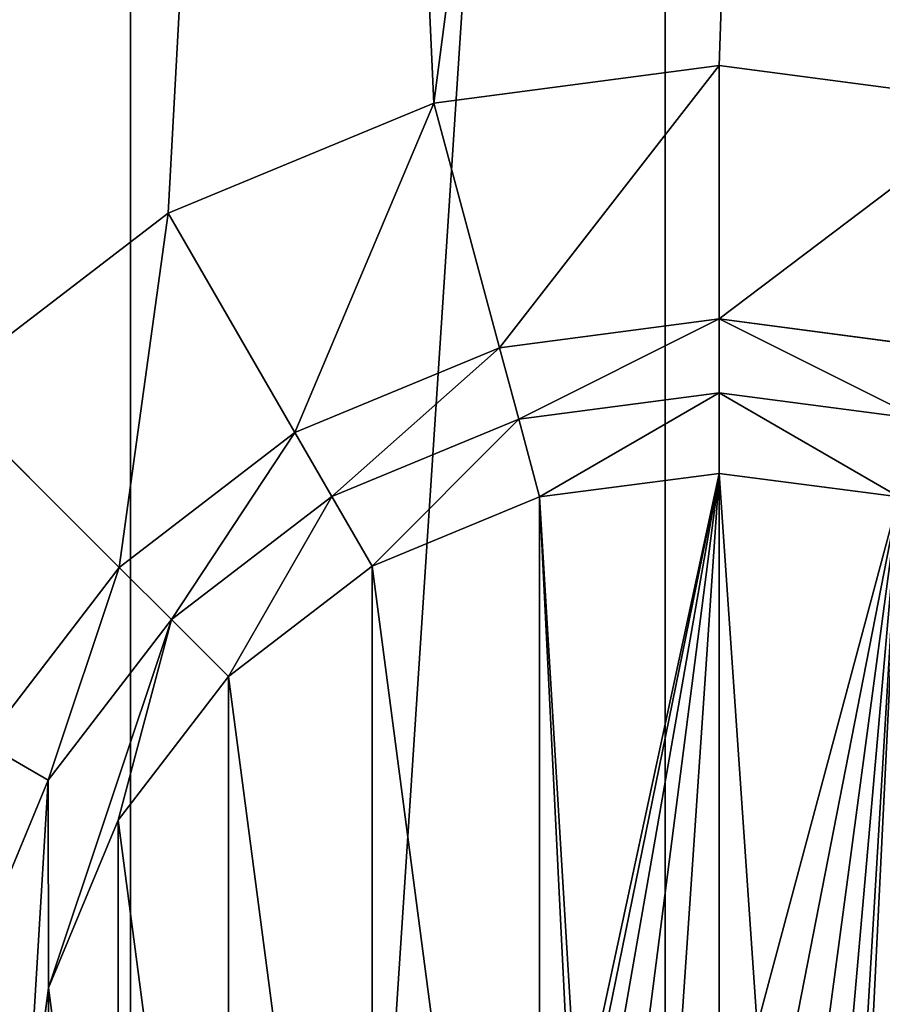
# Model space of a CAD drawing. Extents: x 607 to 811, y 287 to 394.
# Drawn here: x 788 to 789, y 345 to 346 of the extents above; entities that cross this region are included whole.
import ezdxf

# ---------------------------------------------------------------- set-up
doc = ezdxf.new("R2010")
doc.units = 0
doc.header["$LTSCALE"] = 2.54
doc.layers.get('0').update_dxf_attribs({"linetype": 'CONTINUOUS'})

# ---------------------------------------------------------------- blocks, each defined once
blk = doc.blocks.new('BERKER_R_1_GNIAZDO_ANTENOW')
at = {"color": 0}
for p, q in [((1.31358, 3.52785, 0.2), (1.48181, 3.55, 0.2)), ((1.31358, 3.52785, 0.9), (1.48181, 3.55, 0.9)), ((1.31358, 3.52785, 0.9), (1.48181, 3.55, 0.9)), ((1.31358, 3.52785, 0.2), (1.48181, 3.55, 0.2)), ((1.48181, 3.55, 0.2), (1.48181, 3.40051, 0.30923)), ((1.48181, 3.55, 0.2), (1.65004, 3.52785, 0.2)), ((1.48181, 3.55, 0.2), (1.48181, 3.40051, 0.30923)), ((1.48181, 3.55, 0.9), (1.65004, 3.52785, 0.9)), ((1.48181, 3.55, 0.9), (1.48181, 3.55, 0.2)), ((1.48181, 3.55, 0.9), (1.65004, 3.52785, 0.9)), ((1.48181, 3.55, 0.9), (1.48181, 3.55, 0.2)), ((1.48181, 3.55, 0.2), (1.65004, 3.52785, 0.2)), ((1.15681, 3.46292, 0.2), (1.31358, 3.52785, 0.2)), ((1.15681, 3.46292, 0.9), (1.31358, 3.52785, 0.9)), ((1.15681, 3.46292, 0.9), (1.31358, 3.52785, 0.9)), ((1.15681, 3.46292, 0.2), (1.31358, 3.52785, 0.2)), ((1.31358, 3.52785, 0.2), (1.35227, 3.38346, 0.30923)), ((1.31358, 3.52785, 0.2), (1.35227, 3.38346, 0.30923)), ((1.31358, 3.52785, 0.9), (1.31358, 3.52785, 0.2)), ((1.31358, 3.52785, 0.9), (1.31358, 3.52785, 0.2)), ((1.02219, 3.35962, 0.2), (1.15681, 3.46292, 0.2)), ((1.02219, 3.35962, 0.9), (1.15681, 3.46292, 0.9)), ((1.02219, 3.35962, 0.9), (1.15681, 3.46292, 0.9)), ((1.02219, 3.35962, 0.2), (1.15681, 3.46292, 0.2)), ((1.15681, 3.46292, 0.2), (1.23156, 3.33346, 0.30923)), ((1.15681, 3.46292, 0.2), (1.23156, 3.33346, 0.30923)), ((1.15681, 3.46292, 0.9), (1.15681, 3.46292, 0.2)), ((1.15681, 3.46292, 0.9), (1.15681, 3.46292, 0.2)), ((1.35227, 3.38346, 0.30923), (1.48181, 3.40051, 0.30923)), ((1.35227, 3.38346, 0.9), (1.48181, 3.40051, 0.9)), ((1.35227, 3.38346, 0.30923), (1.48181, 3.40051, 0.30923)), ((1.48181, 3.40051, 0.95683), (1.35227, 3.38346, 0.95683)), ((1.35227, 3.38346, 0.9), (1.48181, 3.40051, 0.9)), ((1.48181, 3.40051, 0.95683), (1.35227, 3.38346, 0.95683)), ((1.48181, 3.40051, 0.30923), (1.61135, 3.38346, 0.30923)), ((1.48181, 3.40051, 0.30923), (1.48181, 3.40051, 0.9)), ((1.48181, 3.40051, 0.30923), (1.48181, 3.40051, 0.9)), ((1.48181, 3.40051, 0.9), (1.61135, 3.38346, 0.9)), ((1.48181, 3.40051, 0.30923), (1.61135, 3.38346, 0.30923)), ((1.48181, 3.40051, 0.95683), (1.48181, 3.35697, 1)), ((1.61135, 3.38346, 0.95683), (1.48181, 3.40051, 0.95683)), ((1.48181, 3.40051, 0.95683), (1.48181, 3.35697, 1)), ((1.48181, 3.40051, 0.9), (1.48181, 3.40051, 0.95683)), ((1.48181, 3.40051, 0.9), (1.61135, 3.38346, 0.9)), ((1.48181, 3.40051, 0.9), (1.48181, 3.40051, 0.95683)), ((1.61135, 3.38346, 0.95683), (1.48181, 3.40051, 0.95683)), ((1.23156, 3.33346, 0.30923), (1.35227, 3.38346, 0.30923)), ((1.23156, 3.33346, 0.9), (1.35227, 3.38346, 0.9)), ((1.23156, 3.33346, 0.30923), (1.35227, 3.38346, 0.30923)), ((1.35227, 3.38346, 0.95683), (1.23156, 3.33346, 0.95683)), ((1.23156, 3.33346, 0.9), (1.35227, 3.38346, 0.9)), ((1.35227, 3.38346, 0.95683), (1.23156, 3.33346, 0.95683)), ((1.35227, 3.38346, 0.30923), (1.35227, 3.38346, 0.9)), ((1.35227, 3.38346, 0.30923), (1.35227, 3.38346, 0.9)), ((1.36354, 3.3414, 1), (1.35227, 3.38346, 0.95683)), ((1.36354, 3.3414, 1), (1.35227, 3.38346, 0.95683)), ((1.35227, 3.38346, 0.9), (1.35227, 3.38346, 0.95683)), ((1.35227, 3.38346, 0.9), (1.35227, 3.38346, 0.95683)), ((1.02219, 3.35962, 0.2), (1.1279, 3.25392, 0.30923)), ((1.02219, 3.35962, 0.2), (1.1279, 3.25392, 0.30923)), ((1.36354, 3.3414, 1), (1.48181, 3.35697, 1)), ((1.36354, 3.3414, 1), (1.48181, 3.35697, 1)), ((1.48181, 3.35697, 1), (1.60008, 3.3414, 1)), ((1.48181, 3.35697, 1), (1.60008, 3.3414, 1)), ((1.25333, 3.29575, 1), (1.36354, 3.3414, 1)), ((1.25333, 3.29575, 1), (1.36354, 3.3414, 1)), ((1.1279, 3.25392, 0.30923), (1.23156, 3.33346, 0.30923)), ((1.1279, 3.25392, 0.9), (1.23156, 3.33346, 0.9)), ((1.1279, 3.25392, 0.30923), (1.23156, 3.33346, 0.30923)), ((1.23156, 3.33346, 0.95683), (1.1279, 3.25392, 0.95683)), ((1.1279, 3.25392, 0.9), (1.23156, 3.33346, 0.9)), ((1.23156, 3.33346, 0.95683), (1.1279, 3.25392, 0.95683)), ((1.23156, 3.33346, 0.30923), (1.23156, 3.33346, 0.9)), ((1.23156, 3.33346, 0.30923), (1.23156, 3.33346, 0.9)), ((1.23156, 3.33346, 0.95683), (1.25333, 3.29575, 1)), ((1.23156, 3.33346, 0.95683), (1.25333, 3.29575, 1)), ((1.23156, 3.33346, 0.9), (1.23156, 3.33346, 0.95683)), ((1.23156, 3.33346, 0.9), (1.23156, 3.33346, 0.95683)), ((1.48181, 3.30942, 0.9), (1.37585, 3.29547, 0.9)), ((1.48181, 3.30942, 0.30923), (1.37585, 3.29547, 0.30923)), ((1.48181, 3.30942, 0.30923), (1.37585, 3.29547, 0.30923)), ((1.48181, 3.30942, 1), (1.37585, 3.29547, 1)), ((1.48181, 3.30942, 0.9), (1.37585, 3.29547, 0.9)), ((1.48181, 3.30942, 1), (1.37585, 3.29547, 1)), ((1.48181, 3.30942, 0.9), (1.48181, 3.30942, 0.30923)), ((1.58778, 3.29547, 0.30923), (1.48181, 3.30942, 0.30923)), ((1.58778, 3.29547, 0.9), (1.48181, 3.30942, 0.9)), ((1.48181, 3.30942, 0.9), (1.48181, 3.30942, 0.30923)), ((1.58778, 3.29547, 0.30923), (1.48181, 3.30942, 0.30923)), ((1.58778, 3.29547, 1), (1.48181, 3.30942, 1)), ((1.48181, 3.30942, 1), (1.48181, 3.30942, 0.9)), ((1.58778, 3.29547, 0.9), (1.48181, 3.30942, 0.9)), ((1.58778, 3.29547, 1), (1.48181, 3.30942, 1)), ((1.48181, 3.30942, 1), (1.48181, 3.30942, 0.9)), ((1.15869, 3.22312, 1), (1.25333, 3.29575, 1)), ((1.15869, 3.22312, 1), (1.25333, 3.29575, 1)), ((1.37585, 3.29547, 0.9), (1.2771, 3.25457, 0.9)), ((1.37585, 3.29547, 0.30923), (1.2771, 3.25457, 0.30923)), ((1.37585, 3.29547, 0.30923), (1.2771, 3.25457, 0.30923)), ((1.37585, 3.29547, 1), (1.2771, 3.25457, 1)), ((1.37585, 3.29547, 0.9), (1.2771, 3.25457, 0.9)), ((1.37585, 3.29547, 1), (1.2771, 3.25457, 1)), ((1.37585, 3.29547, 0.9), (1.37585, 3.29547, 0.30923)), ((1.37585, 3.29547, 0.9), (1.37585, 3.29547, 0.30923)), ((1.37585, 3.29547, 1), (1.37585, 3.29547, 0.9)), ((1.37585, 3.29547, 1), (1.37585, 3.29547, 0.9)), ((1.04835, 3.15026, 0.30923), (1.1279, 3.25392, 0.30923)), ((1.04835, 3.15026, 0.9), (1.1279, 3.25392, 0.9)), ((1.04835, 3.15026, 0.30923), (1.1279, 3.25392, 0.30923)), ((1.1279, 3.25392, 0.95683), (1.04835, 3.15026, 0.95683)), ((1.04835, 3.15026, 0.9), (1.1279, 3.25392, 0.9)), ((1.1279, 3.25392, 0.95683), (1.04835, 3.15026, 0.95683)), ((1.1279, 3.25392, 0.30923), (1.1279, 3.25392, 0.9)), ((1.1279, 3.25392, 0.30923), (1.1279, 3.25392, 0.9)), ((1.1279, 3.25392, 0.95683), (1.15869, 3.22312, 1)), ((1.1279, 3.25392, 0.95683), (1.15869, 3.22312, 1)), ((1.1279, 3.25392, 0.9), (1.1279, 3.25392, 0.95683)), ((1.1279, 3.25392, 0.9), (1.1279, 3.25392, 0.95683)), ((1.2771, 3.25457, 0.9), (1.19231, 3.1895, 0.9)), ((1.2771, 3.25457, 0.30923), (1.19231, 3.1895, 0.30923)), ((1.2771, 3.25457, 0.30923), (1.19231, 3.1895, 0.30923)), ((1.2771, 3.25457, 1), (1.19231, 3.1895, 1)), ((1.2771, 3.25457, 0.9), (1.19231, 3.1895, 0.9)), ((1.2771, 3.25457, 1), (1.19231, 3.1895, 1)), ((1.2771, 3.25457, 0.9), (1.2771, 3.25457, 0.30923)), ((1.2771, 3.25457, 0.9), (1.2771, 3.25457, 0.30923)), ((1.2771, 3.25457, 1), (1.2771, 3.25457, 0.9)), ((1.2771, 3.25457, 1), (1.2771, 3.25457, 0.9)), ((1.08607, 3.12848, 1), (1.15869, 3.22312, 1)), ((1.08607, 3.12848, 1), (1.15869, 3.22312, 1)), ((1.19231, 3.1895, 0.9), (1.12724, 3.10471, 0.9)), ((1.19231, 3.1895, 1), (1.12724, 3.10471, 1)), ((1.19231, 3.1895, 0.9), (1.12724, 3.10471, 0.9)), ((1.19231, 3.1895, 0.30923), (1.12724, 3.10471, 0.30923)), ((1.19231, 3.1895, 0.30923), (1.12724, 3.10471, 0.30923)), ((1.19231, 3.1895, 1), (1.12724, 3.10471, 1)), ((1.19231, 3.1895, 1), (1.19231, 3.1895, 0.9)), ((1.19231, 3.1895, 0.9), (1.19231, 3.1895, 0.30923)), ((1.19231, 3.1895, 0.9), (1.19231, 3.1895, 0.30923)), ((1.19231, 3.1895, 1), (1.19231, 3.1895, 0.9)), ((1.08607, 3.12848, 1), (1.04835, 3.15026, 0.95683)), ((1.08607, 3.12848, 1), (1.04835, 3.15026, 0.95683)), ((1.04042, 3.01827, 1), (1.08607, 3.12848, 1)), ((1.04042, 3.01827, 1), (1.08607, 3.12848, 1)), ((1.12724, 3.10471, 0.9), (1.08634, 3.00597, 0.9)), ((1.12724, 3.10471, 0.30923), (1.08634, 3.00597, 0.30923)), ((1.12724, 3.10471, 0.30923), (1.08634, 3.00597, 0.30923)), ((1.12724, 3.10471, 1), (1.08634, 3.00597, 1)), ((1.12724, 3.10471, 0.9), (1.08634, 3.00597, 0.9)), ((1.12724, 3.10471, 1), (1.08634, 3.00597, 1)), ((1.12724, 3.10471, 1), (1.12724, 3.10471, 0.9)), ((1.12724, 3.10471, 0.9), (1.12724, 3.10471, 0.30923)), ((1.12724, 3.10471, 0.9), (1.12724, 3.10471, 0.30923)), ((1.12724, 3.10471, 1), (1.12724, 3.10471, 0.9)), ((1.08634, 3.00597, 0.9), (1.07239, 2.9, 0.9)), ((1.08634, 3.00597, 0.30923), (1.07239, 2.9, 0.30923)), ((1.08634, 3.00597, 0.30923), (1.07239, 2.9, 0.30923)), ((1.08634, 3.00597, 1), (1.07239, 2.9, 1)), ((1.08634, 3.00597, 0.9), (1.07239, 2.9, 0.9)), ((1.08634, 3.00597, 1), (1.07239, 2.9, 1)), ((1.08634, 3.00597, 0.9), (1.08634, 3.00597, 0.30923)), ((1.08634, 3.00597, 0.9), (1.08634, 3.00597, 0.30923)), ((1.08634, 3.00597, 1), (1.08634, 3.00597, 0.9)), ((1.08634, 3.00597, 1), (1.08634, 3.00597, 0.9))]:
    blk.add_line(p, q, dxfattribs=at)
mesh = blk.add_polyface(dxfattribs=at)
corners = [(0.02481, 2.52147, 1), (0.02481, 3.27853, 1), (0, 2.9, 1), (0.09882, 2.14942, 1), (0.09882, 3.65058, 1), (0.22075, 1.79022, 1), (0.17936, 2.9, 1), (0.20264, 2.54489, 1), (0.27207, 2.19585, 1), (0.38853, 1.45, 1), (0.38646, 1.85886, 1), (0.54386, 1.53968, 1), (0.59928, 1.13459, 1), (0.74157, 1.24378, 1), (0.84939, 0.84939, 1), (0.97622, 0.97622, 1), (1.13459, 0.59928, 1), (1.24378, 0.74157, 1), (1.45, 0.38853, 1), (1.53968, 0.54386, 1), (1.79022, 0.22075, 1), (1.85886, 0.38646, 1), (2.14942, 0.09882, 1), (2.19585, 0.27207, 1), (2.52147, 0.02481, 1), (2.54489, 0.20264, 1), (2.9, 0, 1), (2.9, 0.17936, 1), (3.27853, 0.02481, 1), (3.25511, 0.20264, 1), (3.60415, 0.27207, 1), (3.65058, 0.09882, 1), (3.94114, 0.38646, 1), (4.00978, 0.22075, 1), (4.26032, 0.54386, 1), (4.35, 0.38853, 1), (4.55622, 0.74157, 1), (4.66541, 0.59928, 1), (4.82378, 0.97622, 1), (4.95061, 0.84939, 1), (5.05843, 1.24378, 1), (5.20072, 1.13459, 1), (5.25614, 1.53968, 1), (5.41147, 1.45, 1), (5.41354, 1.85886, 1), (5.57925, 1.79022, 1), (5.52793, 2.19585, 1), (5.59736, 2.54489, 1), (5.70118, 2.14942, 1), (5.62064, 2.9, 1), (0.22075, 4.00978, 1), (0.20264, 3.25511, 1), (0.27207, 3.60415, 1), (0.38853, 4.35, 1), (0.38646, 3.94114, 1), (0.54386, 4.26032, 1), (0.59928, 4.66541, 1), (0.74157, 4.55622, 1), (0.84939, 4.95061, 1), (0.97622, 4.82378, 1), (1.13459, 5.20072, 1), (1.24378, 5.05843, 1), (1.45, 5.41147, 1), (1.53968, 5.25614, 1), (1.79022, 5.57925, 1), (1.85886, 5.41354, 1), (2.14942, 5.70118, 1), (2.19585, 5.52793, 1), (2.52147, 5.77519, 1), (2.54489, 5.59736, 1), (2.9, 5.8, 1), (2.9, 5.62064, 1), (3.25511, 5.59736, 1), (3.27853, 5.77519, 1), (3.60415, 5.52793, 1), (3.65058, 5.70118, 1), (3.94114, 5.41354, 1), (4.00978, 5.57925, 1), (4.26032, 5.25614, 1), (4.35, 5.41147, 1), (4.55622, 5.05843, 1), (4.66541, 5.20072, 1), (4.82378, 4.82378, 1), (4.95061, 4.95061, 1), (5.05843, 4.55622, 1), (5.20072, 4.66541, 1), (5.25614, 4.26032, 1), (5.41147, 4.35, 1), (5.41354, 3.94114, 1), (5.57925, 4.00978, 1), (5.52793, 3.60415, 1), (5.59736, 3.25511, 1), (5.70118, 3.65058, 1), (5.77519, 2.52147, 1), (5.77519, 3.27853, 1), (5.8, 2.9, 1)]
mesh.append_faces([[corners[k] for k in face] for face in [(0, 1, 2), (94, 93, 95)]], dxfattribs={"vtx0": -1, "color": 0})
mesh.append_faces([[corners[k] for k in face] for face in [(1, 3, 4), (6, 5, 7), (7, 5, 8), (8, 9, 10), (10, 9, 11), (11, 12, 13), (13, 14, 15), (15, 16, 17), (17, 18, 19), (19, 20, 21), (21, 22, 23), (23, 24, 25), (25, 26, 27), (27, 28, 29), (29, 28, 30), (30, 31, 32), (32, 33, 34), (34, 35, 36), (36, 37, 38), (38, 39, 40), (40, 41, 42), (42, 43, 44), (44, 45, 46), (46, 45, 47), (47, 48, 49), (50, 52, 53), (53, 55, 56), (56, 57, 58), (58, 59, 60), (60, 61, 62), (62, 63, 64), (64, 65, 66), (66, 67, 68), (68, 69, 70), (70, 72, 73), (73, 74, 75), (75, 76, 77), (77, 78, 79), (79, 80, 81), (81, 82, 83), (83, 84, 85), (85, 86, 87), (87, 88, 89), (89, 91, 92), (92, 93, 94)]], dxfattribs={"vtx0": -1, "vtx1": -1, "color": 0})
mesh.append_faces([[corners[k] for k in face] for face in [(4, 5, 6), (92, 49, 48)]], dxfattribs={"vtx0": -1, "vtx1": -1, "vtx2": -1, "color": 0})
mesh.append_faces([[corners[k] for k in face] for face in [(1, 0, 3), (4, 3, 5), (8, 5, 9), (11, 9, 12), (13, 12, 14), (15, 14, 16), (17, 16, 18), (19, 18, 20), (21, 20, 22), (23, 22, 24), (25, 24, 26), (27, 26, 28), (30, 28, 31), (32, 31, 33), (34, 33, 35), (36, 35, 37), (38, 37, 39), (40, 39, 41), (42, 41, 43), (44, 43, 45), (47, 45, 48), (6, 50, 4), (50, 6, 51), (50, 51, 52), (53, 52, 54), (53, 54, 55), (56, 55, 57), (58, 57, 59), (60, 59, 61), (62, 61, 63), (64, 63, 65), (66, 65, 67), (68, 67, 69), (70, 69, 71), (70, 71, 72), (73, 72, 74), (75, 74, 76), (77, 76, 78), (79, 78, 80), (81, 80, 82), (83, 82, 84), (85, 84, 86), (87, 86, 88), (89, 88, 90), (89, 90, 91), (92, 91, 49), (92, 48, 93)]], dxfattribs={"vtx0": -1, "vtx2": -1, "color": 0})
mesh = blk.add_polyface(dxfattribs=at)
corners = [(0.02481, 3.27853), (0.02481, 2.52147), (0, 2.9), (0.09882, 3.65058), (0.09882, 2.14942), (0.22075, 4.00978), (0.22075, 1.79022), (0.38853, 4.35), (0.38853, 1.45), (0.59928, 4.66541), (0.59928, 1.13459), (0.84939, 4.95061), (0.84939, 0.84939), (1.13459, 5.20072), (1.13459, 0.59928), (1.45, 5.41147), (1.45, 0.38853), (1.79022, 5.57925), (1.79022, 0.22075), (2.14942, 5.70118), (2.14942, 0.09882), (2.52147, 5.77519), (2.52147, 0.02481), (2.9, 5.8), (2.9, 0), (3.27853, 5.77519), (3.27853, 0.02481), (3.65058, 5.70118), (3.65058, 0.09882), (4.00978, 5.57925), (4.00978, 0.22075), (4.35, 5.41147), (4.35, 0.38853), (4.66541, 5.20072), (4.66541, 0.59928), (4.95061, 4.95061), (4.95061, 0.84939), (5.20072, 4.66541), (5.20072, 1.13459), (5.41147, 4.35), (5.41147, 1.45), (5.57925, 4.00978), (5.57925, 1.79022), (5.70118, 3.65058), (5.70118, 2.14942), (5.77519, 3.27853), (5.77519, 2.52147), (5.8, 2.9)]
mesh.append_faces([[corners[k] for k in face] for face in [(0, 1, 2), (46, 45, 47)]], dxfattribs={"vtx0": -1, "color": 0})
mesh.append_faces([[corners[k] for k in face] for face in [(1, 3, 4), (4, 5, 6), (6, 7, 8), (8, 9, 10), (10, 11, 12), (12, 13, 14), (14, 15, 16), (16, 17, 18), (18, 19, 20), (20, 21, 22), (22, 23, 24), (24, 25, 26), (26, 27, 28), (28, 29, 30), (30, 31, 32), (32, 33, 34), (34, 35, 36), (36, 37, 38), (38, 39, 40), (40, 41, 42), (42, 43, 44), (44, 45, 46)]], dxfattribs={"vtx0": -1, "vtx1": -1, "color": 0})
mesh.append_faces([[corners[k] for k in face] for face in [(1, 0, 3), (4, 3, 5), (6, 5, 7), (8, 7, 9), (10, 9, 11), (12, 11, 13), (14, 13, 15), (16, 15, 17), (18, 17, 19), (20, 19, 21), (22, 21, 23), (24, 23, 25), (26, 25, 27), (28, 27, 29), (30, 29, 31), (32, 31, 33), (34, 33, 35), (36, 35, 37), (38, 37, 39), (40, 39, 41), (42, 41, 43), (44, 43, 45)]], dxfattribs={"vtx0": -1, "vtx2": -1, "color": 0})
mesh = blk.add_polyface(dxfattribs=at)
corners = [(0.20264, 2.54489, 0.9), (0.20264, 3.25511, 0.9), (0.17936, 2.9, 0.9), (0.27207, 2.19585, 0.9), (0.27207, 3.60415, 0.9), (0.38646, 1.85886, 0.9), (0.38646, 3.94114, 0.9), (0.54386, 1.53968, 0.9), (0.54386, 4.26032, 0.9), (0.74157, 1.24378, 0.9), (0.74157, 4.55622, 0.9), (0.83181, 2.9, 0.9), (0.97622, 0.97622, 0.9), (0.85396, 2.73177, 0.9), (0.9189, 2.575, 0.9), (1.02219, 2.44038, 0.9), (1.24378, 0.74157, 0.9), (1.15681, 2.33708, 0.9), (1.31358, 2.27215, 0.9), (1.53968, 0.54386, 0.9), (1.48181, 2.25, 0.9), (1.65004, 2.27215, 0.9), (1.85886, 0.38646, 0.9), (1.80681, 2.33708, 0.9), (1.94143, 2.44038, 0.9), (2.19585, 0.27207, 0.9), (2.04473, 2.575, 0.9), (2.10966, 2.73177, 0.9), (2.16452, 1.20073, 0.9), (2.13181, 2.9, 0.9), (2.18958, 1.01037, 0.9), (2.26305, 0.83299, 0.9), (2.54489, 0.20264, 0.9), (2.37993, 0.68066, 0.9), (2.53226, 0.56378, 0.9), (2.70964, 0.49031, 0.9), (2.9, 0.17936, 0.9), (2.9, 0.46525, 0.9), (3.09036, 0.49031, 0.9), (3.25511, 0.20264, 0.9), (3.26774, 0.56378, 0.9), (3.60415, 0.27207, 0.9), (3.42007, 0.68066, 0.9), (3.53695, 0.83299, 0.9), (3.61042, 1.01037, 0.9), (3.94114, 0.38646, 0.9), (3.63548, 1.20073, 0.9), (3.74156, 2.9, 0.9), (3.76371, 2.73177, 0.9), (3.82865, 2.575, 0.9), (3.93194, 2.44038, 0.9), (4.06656, 2.33708, 0.9), (4.26032, 0.54386, 0.9), (4.22333, 2.27215, 0.9), (4.39156, 2.25, 0.9), (4.55622, 0.74157, 0.9), (4.5598, 2.27215, 0.9), (4.82378, 0.97622, 0.9), (4.71656, 2.33708, 0.9), (4.85118, 2.44038, 0.9), (5.05843, 1.24378, 0.9), (4.95448, 2.575, 0.9), (5.01942, 2.73177, 0.9), (5.04156, 2.9, 0.9), (0.97622, 4.82378, 0.9), (0.85396, 3.06823, 0.9), (0.9189, 3.225, 0.9), (1.02219, 3.35962, 0.9), (1.24378, 5.05843, 0.9), (1.15681, 3.46292, 0.9), (1.31358, 3.52785, 0.9), (1.53968, 5.25614, 0.9), (1.48181, 3.55, 0.9), (1.65004, 3.52785, 0.9), (1.85886, 5.41354, 0.9), (1.80681, 3.46292, 0.9), (1.94143, 3.35962, 0.9), (2.19585, 5.52793, 0.9), (2.04473, 3.225, 0.9), (2.10966, 3.06823, 0.9), (2.18958, 1.39109, 0.9), (2.26305, 1.56847, 0.9), (2.54489, 5.59736, 0.9), (2.37993, 1.7208, 0.9), (2.53226, 1.83768, 0.9), (2.55, 2.9, 0.9), (2.56193, 2.80941, 0.9), (2.70964, 1.91115, 0.9), (2.59689, 2.725, 0.9), (2.65251, 2.65251, 0.9), (2.725, 2.59689, 0.9), (2.9, 1.93621, 0.9), (2.80941, 2.56193, 0.9), (2.9, 2.55, 0.9), (3.09036, 1.91115, 0.9), (2.99059, 2.56193, 0.9), (3.075, 2.59689, 0.9), (3.14749, 2.65251, 0.9), (3.26774, 1.83768, 0.9), (3.20311, 2.725, 0.9), (3.23807, 2.80941, 0.9), (3.25, 2.9, 0.9), (3.25511, 5.59736, 0.9), (3.60415, 5.52793, 0.9), (3.42007, 1.7208, 0.9), (3.53695, 1.56847, 0.9), (3.61042, 1.39109, 0.9), (3.94114, 5.41354, 0.9), (3.76371, 3.06823, 0.9), (3.82865, 3.225, 0.9), (3.93194, 3.35962, 0.9), (4.06656, 3.46292, 0.9), (4.26032, 5.25614, 0.9), (4.22333, 3.52785, 0.9), (4.39156, 3.55, 0.9), (4.55622, 5.05843, 0.9), (4.5598, 3.52785, 0.9), (4.82378, 4.82378, 0.9), (4.71656, 3.46292, 0.9), (4.85118, 3.35962, 0.9), (5.05843, 4.55622, 0.9), (4.95448, 3.225, 0.9), (5.01942, 3.06823, 0.9), (5.25614, 1.53968, 0.9), (5.25614, 4.26032, 0.9), (5.41354, 1.85886, 0.9), (5.41354, 3.94114, 0.9), (5.52793, 2.19585, 0.9), (5.52793, 3.60415, 0.9), (5.59736, 2.54489, 0.9), (5.59736, 3.25511, 0.9), (5.62064, 2.9, 0.9), (2.9, 5.62064, 0.9), (2.56193, 2.99059, 0.9), (2.59689, 3.075, 0.9), (2.65251, 3.14749, 0.9), (2.725, 3.20311, 0.9), (2.80941, 3.23807, 0.9), (2.9, 3.25, 0.9), (2.99059, 3.23807, 0.9), (3.075, 3.20311, 0.9), (3.14749, 3.14749, 0.9), (3.20311, 3.075, 0.9), (3.23807, 2.99059, 0.9)]
mesh.append_faces([[corners[k] for k in face] for face in [(0, 1, 2), (130, 129, 131)]], dxfattribs={"vtx0": -1, "color": 0})
mesh.append_faces([[corners[k] for k in face] for face in [(1, 3, 4), (4, 5, 6), (6, 7, 8), (8, 9, 10), (11, 12, 13), (13, 12, 14), (14, 12, 15), (15, 16, 17), (17, 16, 18), (18, 19, 20), (20, 19, 21), (21, 22, 23), (23, 22, 24), (24, 25, 26), (26, 25, 27), (27, 28, 29), (28, 25, 30), (30, 25, 31), (31, 32, 33), (33, 32, 34), (34, 32, 35), (35, 36, 37), (37, 36, 38), (38, 39, 40), (40, 41, 42), (42, 41, 43), (43, 41, 44), (44, 45, 46), (47, 45, 48), (48, 45, 49), (49, 45, 50), (50, 45, 51), (51, 52, 53), (53, 52, 54), (54, 55, 56), (56, 57, 58), (58, 57, 59), (59, 60, 61), (61, 60, 62), (62, 60, 63), (64, 67, 68), (68, 70, 71), (71, 73, 74), (74, 76, 77), (77, 81, 82), (85, 84, 86), (86, 87, 88), (88, 87, 89), (89, 87, 90), (90, 91, 92), (92, 91, 93), (93, 94, 95), (95, 94, 96), (96, 94, 97), (97, 98, 99), (99, 98, 100), (100, 98, 101), (102, 98, 103), (103, 106, 107), (107, 111, 112), (112, 114, 115), (115, 116, 117), (117, 119, 120), (120, 123, 124), (124, 125, 126), (126, 127, 128), (128, 129, 130), (132, 138, 102)]], dxfattribs={"vtx0": -1, "vtx1": -1, "color": 0})
mesh.append_faces([[corners[k] for k in face] for face in [(10, 9, 11), (27, 25, 28), (46, 45, 47), (77, 29, 28), (82, 84, 85), (101, 98, 102), (107, 106, 47), (120, 63, 60)]], dxfattribs={"vtx0": -1, "vtx1": -1, "vtx2": -1, "color": 0})
mesh.append_faces([[corners[k] for k in face] for face in [(1, 0, 3), (4, 3, 5), (6, 5, 7), (8, 7, 9), (11, 9, 12), (15, 12, 16), (18, 16, 19), (21, 19, 22), (24, 22, 25), (31, 25, 32), (35, 32, 36), (38, 36, 39), (40, 39, 41), (44, 41, 45), (51, 45, 52), (54, 52, 55), (56, 55, 57), (59, 57, 60), (11, 64, 10), (64, 11, 65), (64, 65, 66), (64, 66, 67), (68, 67, 69), (68, 69, 70), (71, 70, 72), (71, 72, 73), (74, 73, 75), (74, 75, 76), (77, 76, 78), (77, 78, 79), (77, 79, 29), (77, 28, 80), (77, 80, 81), (82, 81, 83), (82, 83, 84), (86, 84, 87), (90, 87, 91), (93, 91, 94), (97, 94, 98), (103, 98, 104), (103, 104, 105), (103, 105, 106), (47, 106, 46), (107, 47, 108), (107, 108, 109), (107, 109, 110), (107, 110, 111), (112, 111, 113), (112, 113, 114), (115, 114, 116), (117, 116, 118), (117, 118, 119), (120, 119, 121), (120, 121, 122), (120, 122, 63), (120, 60, 123), (124, 123, 125), (126, 125, 127), (128, 127, 129), (85, 132, 82), (132, 85, 133), (132, 133, 134), (132, 134, 135), (132, 135, 136), (132, 136, 137), (132, 137, 138), (102, 138, 139), (102, 139, 140), (102, 140, 141), (102, 141, 142), (102, 142, 143), (102, 143, 101)]], dxfattribs={"vtx0": -1, "vtx2": -1, "color": 0})
at = {"color": 251}
mesh = blk.add_polyface(dxfattribs=at)
corners = [(1.35227, 3.38346, 0.30923), (1.48181, 3.55, 0.2), (1.31358, 3.52785, 0.2), (1.48181, 3.40051, 0.30923)]
mesh.append_faces([[corners[k] for k in face] for face in [(0, 1, 2), (1, 0, 3)]], dxfattribs={"vtx0": -1, "color": 251})
mesh = blk.add_polyface(dxfattribs=at)
corners = [(1.48181, 3.55, 0.9), (1.31358, 3.52785, 0.2), (1.48181, 3.55, 0.2), (1.31358, 3.52785, 0.9)]
mesh.append_faces([[corners[k] for k in face] for face in [(0, 1, 2), (1, 0, 3)]], dxfattribs={"vtx0": -1, "color": 251})
mesh = blk.add_polyface(dxfattribs=at)
corners = [(1.48181, 3.40051, 0.30923), (1.65004, 3.52785, 0.2), (1.48181, 3.55, 0.2), (1.61135, 3.38346, 0.30923)]
mesh.append_faces([[corners[k] for k in face] for face in [(0, 1, 2), (1, 0, 3)]], dxfattribs={"vtx0": -1, "color": 251})
mesh = blk.add_polyface(dxfattribs=at)
corners = [(1.65004, 3.52785, 0.9), (1.48181, 3.55, 0.2), (1.65004, 3.52785, 0.2), (1.48181, 3.55, 0.9)]
mesh.append_faces([[corners[k] for k in face] for face in [(0, 1, 2), (1, 0, 3)]], dxfattribs={"vtx0": -1, "color": 251})
mesh = blk.add_polyface(dxfattribs=at)
corners = [(1.23156, 3.33346, 0.30923), (1.31358, 3.52785, 0.2), (1.15681, 3.46292, 0.2), (1.35227, 3.38346, 0.30923)]
mesh.append_faces([[corners[k] for k in face] for face in [(0, 1, 2), (1, 0, 3)]], dxfattribs={"vtx0": -1, "color": 251})
mesh = blk.add_polyface(dxfattribs=at)
corners = [(1.31358, 3.52785, 0.9), (1.15681, 3.46292, 0.2), (1.31358, 3.52785, 0.2), (1.15681, 3.46292, 0.9)]
mesh.append_faces([[corners[k] for k in face] for face in [(0, 1, 2), (1, 0, 3)]], dxfattribs={"vtx0": -1, "color": 251})
mesh = blk.add_polyface(dxfattribs=at)
corners = [(1.1279, 3.25392, 0.30923), (1.15681, 3.46292, 0.2), (1.02219, 3.35962, 0.2), (1.23156, 3.33346, 0.30923)]
mesh.append_faces([[corners[k] for k in face] for face in [(0, 1, 2), (1, 0, 3)]], dxfattribs={"vtx0": -1, "color": 251})
mesh = blk.add_polyface(dxfattribs=at)
corners = [(1.15681, 3.46292, 0.9), (1.02219, 3.35962, 0.2), (1.15681, 3.46292, 0.2), (1.02219, 3.35962, 0.9)]
mesh.append_faces([[corners[k] for k in face] for face in [(0, 1, 2), (1, 0, 3)]], dxfattribs={"vtx0": -1, "color": 251})
mesh = blk.add_polyface(dxfattribs=at)
corners = [(1.35227, 3.38346, 0.9), (1.48181, 3.40051, 0.30923), (1.35227, 3.38346, 0.30923), (1.48181, 3.40051, 0.9)]
mesh.append_faces([[corners[k] for k in face] for face in [(0, 1, 2), (1, 0, 3)]], dxfattribs={"vtx0": -1, "color": 251})
mesh = blk.add_polyface(dxfattribs=at)
corners = [(1.36354, 3.3414, 1), (1.48181, 3.40051, 0.95683), (1.35227, 3.38346, 0.95683), (1.48181, 3.35697, 1)]
mesh.append_faces([[corners[k] for k in face] for face in [(0, 1, 2), (1, 0, 3)]], dxfattribs={"vtx0": -1, "color": 251})
mesh = blk.add_polyface(dxfattribs=at)
corners = [(1.35227, 3.38346, 0.95683), (1.48181, 3.40051, 0.9), (1.35227, 3.38346, 0.9), (1.48181, 3.40051, 0.95683)]
mesh.append_faces([[corners[k] for k in face] for face in [(0, 1, 2), (1, 0, 3)]], dxfattribs={"vtx0": -1, "color": 251})
mesh = blk.add_polyface(dxfattribs=at)
corners = [(1.48181, 3.40051, 0.9), (1.61135, 3.38346, 0.30923), (1.48181, 3.40051, 0.30923), (1.61135, 3.38346, 0.9)]
mesh.append_faces([[corners[k] for k in face] for face in [(0, 1, 2), (1, 0, 3)]], dxfattribs={"vtx0": -1, "color": 251})
mesh = blk.add_polyface(dxfattribs=at)
corners = [(1.60008, 3.3414, 1), (1.48181, 3.40051, 0.95683), (1.48181, 3.35697, 1), (1.61135, 3.38346, 0.95683)]
mesh.append_faces([[corners[k] for k in face] for face in [(0, 1, 2), (1, 0, 3)]], dxfattribs={"vtx0": -1, "color": 251})
mesh = blk.add_polyface(dxfattribs=at)
corners = [(1.48181, 3.40051, 0.95683), (1.61135, 3.38346, 0.9), (1.48181, 3.40051, 0.9), (1.61135, 3.38346, 0.95683)]
mesh.append_faces([[corners[k] for k in face] for face in [(0, 1, 2), (1, 0, 3)]], dxfattribs={"vtx0": -1, "color": 251})
mesh = blk.add_polyface(dxfattribs=at)
corners = [(1.23156, 3.33346, 0.9), (1.35227, 3.38346, 0.30923), (1.23156, 3.33346, 0.30923), (1.35227, 3.38346, 0.9)]
mesh.append_faces([[corners[k] for k in face] for face in [(0, 1, 2), (1, 0, 3)]], dxfattribs={"vtx0": -1, "color": 251})
mesh = blk.add_polyface(dxfattribs=at)
corners = [(1.25333, 3.29575, 1), (1.35227, 3.38346, 0.95683), (1.23156, 3.33346, 0.95683), (1.36354, 3.3414, 1)]
mesh.append_faces([[corners[k] for k in face] for face in [(0, 1, 2), (1, 0, 3)]], dxfattribs={"vtx0": -1, "color": 251})
mesh = blk.add_polyface(dxfattribs=at)
corners = [(1.23156, 3.33346, 0.95683), (1.35227, 3.38346, 0.9), (1.23156, 3.33346, 0.9), (1.35227, 3.38346, 0.95683)]
mesh.append_faces([[corners[k] for k in face] for face in [(0, 1, 2), (1, 0, 3)]], dxfattribs={"vtx0": -1, "color": 251})
mesh = blk.add_polyface(dxfattribs=at)
corners = [(1.1279, 3.25392, 0.30923), (1.02219, 3.35962, 0.2), (1.04835, 3.15026, 0.30923)]
mesh.append_faces([[corners[k] for k in face] for face in [(0, 1, 2)]], dxfattribs={"color": 251})
mesh = blk.add_polyface(dxfattribs=at)
corners = [(1.04042, 2.78173, 1), (1.04042, 3.01827, 1), (1.02484, 2.9, 1), (1.08607, 2.67152, 1), (1.07239, 2.9, 1), (1.08634, 2.79403, 1), (1.15869, 2.57688, 1), (1.12724, 2.69529, 1), (1.19231, 2.6105, 1), (1.25333, 2.50425, 1), (1.2771, 2.54543, 1), (1.36354, 2.4586, 1), (1.37585, 2.50453, 1), (1.48181, 2.44303, 1), (1.48181, 2.49058, 1), (1.60008, 2.4586, 1), (1.58778, 2.50453, 1), (1.68652, 2.54543, 1), (1.7103, 2.50425, 1), (1.77132, 2.6105, 1), (1.80494, 2.57688, 1), (1.83638, 2.69529, 1), (1.87756, 2.67152, 1), (1.87728, 2.79403, 1), (1.89123, 2.9, 1), (1.92321, 2.78173, 1), (1.08607, 3.12848, 1), (1.08634, 3.00597, 1), (1.15869, 3.22312, 1), (1.12724, 3.10471, 1), (1.19231, 3.1895, 1), (1.25333, 3.29575, 1), (1.2771, 3.25457, 1), (1.36354, 3.3414, 1), (1.37585, 3.29547, 1), (1.48181, 3.35697, 1), (1.48181, 3.30942, 1), (1.58778, 3.29547, 1), (1.60008, 3.3414, 1), (1.68652, 3.25457, 1), (1.7103, 3.29575, 1), (1.77132, 3.1895, 1), (1.80494, 3.22312, 1), (1.83638, 3.10471, 1), (1.87756, 3.12848, 1), (1.87728, 3.00597, 1), (1.92321, 3.01827, 1), (1.93878, 2.9, 1)]
mesh.append_faces([[corners[k] for k in face] for face in [(0, 1, 2), (46, 25, 47)]], dxfattribs={"vtx0": -1, "color": 251})
mesh.append_faces([[corners[k] for k in face] for face in [(4, 3, 5), (5, 6, 7), (7, 6, 8), (8, 9, 10), (10, 11, 12), (12, 13, 14), (14, 15, 16), (16, 15, 17), (17, 18, 19), (19, 20, 21), (21, 22, 23), (23, 22, 24), (26, 27, 28), (28, 30, 31), (31, 32, 33), (33, 34, 35), (35, 37, 38), (38, 39, 40), (40, 41, 42), (42, 43, 44), (44, 24, 46)]], dxfattribs={"vtx0": -1, "vtx1": -1, "color": 251})
mesh.append_faces([[corners[k] for k in face] for face in [(1, 3, 4), (46, 24, 25)]], dxfattribs={"vtx0": -1, "vtx1": -1, "vtx2": -1, "color": 251})
mesh.append_faces([[corners[k] for k in face] for face in [(1, 0, 3), (5, 3, 6), (8, 6, 9), (10, 9, 11), (12, 11, 13), (14, 13, 15), (17, 15, 18), (19, 18, 20), (21, 20, 22), (24, 22, 25), (4, 26, 1), (26, 4, 27), (28, 27, 29), (28, 29, 30), (31, 30, 32), (33, 32, 34), (35, 34, 36), (35, 36, 37), (38, 37, 39), (40, 39, 41), (42, 41, 43), (44, 43, 45), (44, 45, 24)]], dxfattribs={"vtx0": -1, "vtx2": -1, "color": 251})
mesh = blk.add_polyface(dxfattribs=at)
corners = [(1.1279, 3.25392, 0.9), (1.23156, 3.33346, 0.30923), (1.1279, 3.25392, 0.30923), (1.23156, 3.33346, 0.9)]
mesh.append_faces([[corners[k] for k in face] for face in [(0, 1, 2), (1, 0, 3)]], dxfattribs={"vtx0": -1, "color": 251})
mesh = blk.add_polyface(dxfattribs=at)
corners = [(1.15869, 3.22312, 1), (1.23156, 3.33346, 0.95683), (1.1279, 3.25392, 0.95683), (1.25333, 3.29575, 1)]
mesh.append_faces([[corners[k] for k in face] for face in [(0, 1, 2), (1, 0, 3)]], dxfattribs={"vtx0": -1, "color": 251})
mesh = blk.add_polyface(dxfattribs=at)
corners = [(1.1279, 3.25392, 0.9), (1.23156, 3.33346, 0.95683), (1.23156, 3.33346, 0.9), (1.1279, 3.25392, 0.95683)]
mesh.append_faces([[corners[k] for k in face] for face in [(0, 1, 2), (1, 0, 3)]], dxfattribs={"vtx0": -1, "color": 251})
mesh = blk.add_polyface(dxfattribs=at)
corners = [(1.08634, 2.79403, 0.30923), (1.08634, 3.00597, 0.30923), (1.07239, 2.9, 0.30923), (1.12724, 2.69529, 0.30923), (1.12724, 3.10471, 0.30923), (1.19231, 2.6105, 0.30923), (1.19231, 3.1895, 0.30923), (1.2771, 2.54543, 0.30923), (1.2771, 3.25457, 0.30923), (1.37585, 2.50453, 0.30923), (1.37585, 3.29547, 0.30923), (1.39547, 2.9, 0.30923), (1.39841, 2.87765, 0.30923), (1.48181, 2.49058, 0.30923), (1.40703, 2.85683, 0.30923), (1.42076, 2.83894, 0.30923), (1.43864, 2.82522, 0.30923), (1.45946, 2.8166, 0.30923), (1.48181, 2.81365, 0.30923), (1.58778, 2.50453, 0.30923), (1.50416, 2.8166, 0.30923), (1.52499, 2.82522, 0.30923), (1.54287, 2.83894, 0.30923), (1.55659, 2.85683, 0.30923), (1.56522, 2.87765, 0.30923), (1.56816, 2.9, 0.30923), (1.39841, 2.92235, 0.30923), (1.48181, 3.30942, 0.30923), (1.40703, 2.94317, 0.30923), (1.42076, 2.96106, 0.30923), (1.43864, 2.97478, 0.30923), (1.45946, 2.9834, 0.30923), (1.48181, 2.98635, 0.30923), (1.50416, 2.9834, 0.30923), (1.58778, 3.29547, 0.30923), (1.52499, 2.97478, 0.30923), (1.54287, 2.96106, 0.30923), (1.55659, 2.94317, 0.30923), (1.56522, 2.92235, 0.30923), (1.68652, 2.54543, 0.30923), (1.68652, 3.25457, 0.30923), (1.77132, 3.1895, 0.30923), (1.77132, 2.6105, 0.30923), (1.83638, 2.69529, 0.30923), (1.83638, 3.10471, 0.30923), (1.87728, 2.79403, 0.30923), (1.87728, 3.00597, 0.30923), (1.89123, 2.9, 0.30923)]
mesh.append_faces([[corners[k] for k in face] for face in [(0, 1, 2), (46, 45, 47)]], dxfattribs={"vtx0": -1, "color": 251})
mesh.append_faces([[corners[k] for k in face] for face in [(1, 3, 4), (4, 5, 6), (6, 7, 8), (8, 9, 10), (11, 9, 12), (12, 13, 14), (14, 13, 15), (15, 13, 16), (16, 13, 17), (17, 13, 18), (18, 19, 20), (20, 19, 21), (21, 19, 22), (22, 19, 23), (23, 19, 24), (24, 19, 25), (10, 26, 27), (26, 10, 11), (27, 33, 34), (34, 39, 40), (40, 39, 41), (41, 43, 44), (44, 45, 46)]], dxfattribs={"vtx0": -1, "vtx1": -1, "color": 251})
mesh.append_faces([[corners[k] for k in face] for face in [(10, 9, 11), (34, 25, 19)]], dxfattribs={"vtx0": -1, "vtx1": -1, "vtx2": -1, "color": 251})
mesh.append_faces([[corners[k] for k in face] for face in [(1, 0, 3), (4, 3, 5), (6, 5, 7), (8, 7, 9), (12, 9, 13), (18, 13, 19), (27, 26, 28), (27, 28, 29), (27, 29, 30), (27, 30, 31), (27, 31, 32), (27, 32, 33), (34, 33, 35), (34, 35, 36), (34, 36, 37), (34, 37, 38), (34, 38, 25), (34, 19, 39), (41, 39, 42), (41, 42, 43), (44, 43, 45)]], dxfattribs={"vtx0": -1, "vtx2": -1, "color": 251})
mesh = blk.add_polyface(dxfattribs=at)
corners = [(1.48181, 3.30942, 0.9), (1.37585, 3.29547, 0.30923), (1.48181, 3.30942, 0.30923), (1.37585, 3.29547, 0.9)]
mesh.append_faces([[corners[k] for k in face] for face in [(0, 1, 2), (1, 0, 3)]], dxfattribs={"vtx0": -1, "color": 251})
mesh = blk.add_polyface(dxfattribs=at)
corners = [(1.48181, 3.30942, 1), (1.37585, 3.29547, 0.9), (1.48181, 3.30942, 0.9), (1.37585, 3.29547, 1)]
mesh.append_faces([[corners[k] for k in face] for face in [(0, 1, 2), (1, 0, 3)]], dxfattribs={"vtx0": -1, "color": 251})
mesh = blk.add_polyface(dxfattribs=at)
corners = [(1.58778, 3.29547, 0.9), (1.48181, 3.30942, 0.30923), (1.58778, 3.29547, 0.30923), (1.48181, 3.30942, 0.9)]
mesh.append_faces([[corners[k] for k in face] for face in [(0, 1, 2), (1, 0, 3)]], dxfattribs={"vtx0": -1, "color": 251})
mesh = blk.add_polyface(dxfattribs=at)
corners = [(1.58778, 3.29547, 1), (1.48181, 3.30942, 0.9), (1.58778, 3.29547, 0.9), (1.48181, 3.30942, 1)]
mesh.append_faces([[corners[k] for k in face] for face in [(0, 1, 2), (1, 0, 3)]], dxfattribs={"vtx0": -1, "color": 251})
mesh = blk.add_polyface(dxfattribs=at)
corners = [(1.37585, 3.29547, 0.9), (1.2771, 3.25457, 0.30923), (1.37585, 3.29547, 0.30923), (1.2771, 3.25457, 0.9)]
mesh.append_faces([[corners[k] for k in face] for face in [(0, 1, 2), (1, 0, 3)]], dxfattribs={"vtx0": -1, "color": 251})
mesh = blk.add_polyface(dxfattribs=at)
corners = [(1.37585, 3.29547, 1), (1.2771, 3.25457, 0.9), (1.37585, 3.29547, 0.9), (1.2771, 3.25457, 1)]
mesh.append_faces([[corners[k] for k in face] for face in [(0, 1, 2), (1, 0, 3)]], dxfattribs={"vtx0": -1, "color": 251})
mesh = blk.add_polyface(dxfattribs=at)
corners = [(1.1279, 3.25392, 0.9), (1.04835, 3.15026, 0.30923), (1.04835, 3.15026, 0.9), (1.1279, 3.25392, 0.30923)]
mesh.append_faces([[corners[k] for k in face] for face in [(0, 1, 2), (1, 0, 3)]], dxfattribs={"vtx0": -1, "color": 251})
mesh = blk.add_polyface(dxfattribs=at)
corners = [(1.08607, 3.12848, 1), (1.1279, 3.25392, 0.95683), (1.04835, 3.15026, 0.95683), (1.15869, 3.22312, 1)]
mesh.append_faces([[corners[k] for k in face] for face in [(0, 1, 2), (1, 0, 3)]], dxfattribs={"vtx0": -1, "color": 251})
mesh = blk.add_polyface(dxfattribs=at)
corners = [(1.04835, 3.15026, 0.95683), (1.1279, 3.25392, 0.9), (1.04835, 3.15026, 0.9), (1.1279, 3.25392, 0.95683)]
mesh.append_faces([[corners[k] for k in face] for face in [(0, 1, 2), (1, 0, 3)]], dxfattribs={"vtx0": -1, "color": 251})
mesh = blk.add_polyface(dxfattribs=at)
corners = [(1.2771, 3.25457, 0.9), (1.19231, 3.1895, 0.30923), (1.2771, 3.25457, 0.30923), (1.19231, 3.1895, 0.9)]
mesh.append_faces([[corners[k] for k in face] for face in [(0, 1, 2), (1, 0, 3)]], dxfattribs={"vtx0": -1, "color": 251})
mesh = blk.add_polyface(dxfattribs=at)
corners = [(1.2771, 3.25457, 1), (1.19231, 3.1895, 0.9), (1.2771, 3.25457, 0.9), (1.19231, 3.1895, 1)]
mesh.append_faces([[corners[k] for k in face] for face in [(0, 1, 2), (1, 0, 3)]], dxfattribs={"vtx0": -1, "color": 251})
mesh = blk.add_polyface(dxfattribs=at)
corners = [(1.12724, 3.10471, 0.9), (1.19231, 3.1895, 1), (1.12724, 3.10471, 1), (1.19231, 3.1895, 0.9)]
mesh.append_faces([[corners[k] for k in face] for face in [(0, 1, 2), (1, 0, 3)]], dxfattribs={"vtx0": -1, "color": 251})
mesh = blk.add_polyface(dxfattribs=at)
corners = [(1.19231, 3.1895, 0.30923), (1.12724, 3.10471, 0.9), (1.12724, 3.10471, 0.30923), (1.19231, 3.1895, 0.9)]
mesh.append_faces([[corners[k] for k in face] for face in [(0, 1, 2), (1, 0, 3)]], dxfattribs={"vtx0": -1, "color": 251})
mesh = blk.add_polyface(dxfattribs=at)
corners = [(1.04042, 3.01827, 1), (1.04835, 3.15026, 0.95683), (0.99835, 3.02954, 0.95683), (1.08607, 3.12848, 1)]
mesh.append_faces([[corners[k] for k in face] for face in [(0, 1, 2), (1, 0, 3)]], dxfattribs={"vtx0": -1, "color": 251})
mesh = blk.add_polyface(dxfattribs=at)
corners = [(1.12724, 3.10471, 0.30923), (1.08634, 3.00597, 0.9), (1.08634, 3.00597, 0.30923), (1.12724, 3.10471, 0.9)]
mesh.append_faces([[corners[k] for k in face] for face in [(0, 1, 2), (1, 0, 3)]], dxfattribs={"vtx0": -1, "color": 251})
mesh = blk.add_polyface(dxfattribs=at)
corners = [(1.08634, 3.00597, 0.9), (1.12724, 3.10471, 1), (1.08634, 3.00597, 1), (1.12724, 3.10471, 0.9)]
mesh.append_faces([[corners[k] for k in face] for face in [(0, 1, 2), (1, 0, 3)]], dxfattribs={"vtx0": -1, "color": 251})
mesh = blk.add_polyface(dxfattribs=at)
corners = [(1.08634, 3.00597, 0.30923), (1.07239, 2.9, 0.9), (1.07239, 2.9, 0.30923), (1.08634, 3.00597, 0.9)]
mesh.append_faces([[corners[k] for k in face] for face in [(0, 1, 2), (1, 0, 3)]], dxfattribs={"vtx0": -1, "color": 251})
mesh = blk.add_polyface(dxfattribs=at)
corners = [(1.08634, 3.00597, 0.9), (1.07239, 2.9, 1), (1.07239, 2.9, 0.9), (1.08634, 3.00597, 1)]
mesh.append_faces([[corners[k] for k in face] for face in [(0, 1, 2), (1, 0, 3)]], dxfattribs={"vtx0": -1, "color": 251})

msp = doc.modelspace()

# ---------------------------------------------------------------- block references
at = {"color": 0}
msp.add_blockref('BERKER_R_1_GNIAZDO_ANTENOW', (787.01394, 342.28743, 0.18), dxfattribs=at)

doc.saveas('drawing.dxf')
